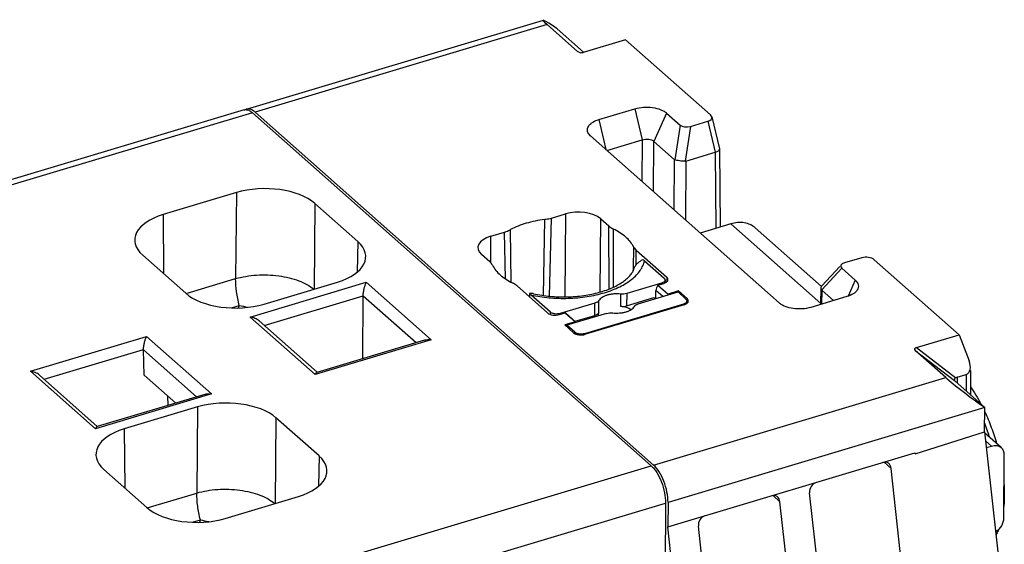
# Model space of a CAD drawing. Units: millimetres. Extents: x 401 to 698, y 142 to 352.
# Drawn here: x 458 to 493, y 199 to 217 of the extents above; entities that cross this region are included whole.
import ezdxf

# ---------------------------------------------------------------- set-up
doc = ezdxf.new("R2010")
doc.units = ezdxf.units.MM
doc.header["$MEASUREMENT"] = 0
doc.layers.get('0').update_dxf_attribs({"lineweight": 30})
doc.layers.add('06___PRT_ALL_SURFS', color=7, linetype='Continuous')

msp = doc.modelspace()

# ---------------------------------------------------------------- linework, layer by layer
at = {"color": 0, "linetype": 'Continuous'}
for p, q in [((466.19, 213.805), (476.55, 216.91)), ((476.679, 216.759), (466.482, 213.703)), ((477.747, 215.814), (476.679, 216.759)), ((477.949, 215.797), (477.031, 216.61)), ((479.423, 216.231), (477.94, 215.787)), ((482.384, 213.608), (479.423, 216.231)), ((477.786, 215.79), (477.747, 215.814)), ((466.104, 213.779), (435.92, 204.732)), ((466.396, 213.677), (436.212, 204.629)), ((480.316, 201.346), (466.396, 213.677)), ((480.402, 201.372), (466.482, 213.703)), ((478.487, 213.439), (479.749, 213.817)), ((479.749, 213.817), (480.001, 212.734)), ((480.855, 213.664), (480.412, 212.677)), ((480.855, 213.664), (481.323, 213.25)), ((482.432, 213.535), (482.384, 213.608)), ((482.432, 213.536), (482.703, 212.412)), ((478.487, 213.439), (478.73, 212.397)), ((481.323, 213.25), (481.138, 212.038)), ((481.689, 213.199), (481.504, 211.987)), ((481.689, 213.199), (482.296, 213.381)), ((482.296, 213.381), (482.556, 212.299)), ((478.199, 212.868), (478.127, 212.952)), ((484.786, 207.033), (478.199, 212.868)), ((478.768, 212.364), (480.001, 212.734)), ((480.001, 212.734), (479.988, 211.283)), ((480.396, 210.922), (480.412, 212.677)), ((480.412, 212.677), (481.121, 212.049)), ((481.531, 211.992), (482.555, 212.299)), ((482.555, 212.299), (482.578, 209.639)), ((482.704, 212.404), (482.703, 212.411)), ((482.704, 212.403), (482.727, 209.683)), ((481.121, 212.049), (481.105, 210.294)), ((481.531, 211.992), (481.513, 209.933)), ((465.833, 210.888), (463.271, 210.121)), ((465.833, 210.888), (465.805, 207.883)), ((468.57, 210.509), (468.543, 207.518)), ((470.073, 209.177), (468.57, 210.509)), ((463.271, 210.121), (463.289, 208.061)), ((476.832, 210.001), (477.32, 210.148)), ((477.32, 210.148), (477.3, 207.248)), ((476.589, 209.951), (476.541, 207.299)), ((476.765, 207.273), (476.832, 210.001)), ((478.534, 207.42), (478.552, 209.977)), ((478.552, 209.977), (478.839, 209.723)), ((483.096, 209.794), (482.03, 209.474)), ((486.238, 207.011), (483.096, 209.794)), ((474.711, 209.366), (475.199, 209.512)), ((475.228, 207.88), (475.199, 209.512)), ((475.428, 207.76), (475.404, 209.596)), ((478.846, 207.525), (478.839, 209.723)), ((478.999, 207.586), (479.002, 209.616)), ((483.952, 209.655), (486.258, 207.612)), ((470.073, 209.177), (470.053, 208.12)), ((474.711, 208.441), (474.711, 209.366)), ((474.677, 208.475), (474.39, 208.729)), ((479.697, 209), (479.682, 208.227)), ((479.786, 208.357), (479.797, 208.874)), ((479.797, 208.874), (480.861, 207.931)), ((462.559, 208.707), (464.062, 207.375)), ((480.082, 208.506), (480.764, 207.902)), ((487.677, 208.615), (487.07, 208.433)), ((491.066, 205.919), (488.104, 208.541)), ((479.682, 208.227), (479.68, 208.143)), ((486.902, 208.311), (486.275, 207.632)), ((486.975, 208.244), (486.276, 207.487)), ((486.975, 208.244), (487.442, 207.829)), ((464.077, 207.365), (465.805, 207.883)), ((466.314, 206.541), (470.368, 207.756)), ((466.799, 206.996), (469.361, 207.763)), ((470.368, 207.756), (472.635, 205.747)), ((480.675, 207.725), (479.461, 207.361)), ((480.55, 207.658), (480.754, 207.719)), ((480.675, 207.695), (480.675, 207.725)), ((480.799, 207.836), (480.798, 207.739)), ((480.861, 207.931), (480.86, 207.778)), ((487.442, 207.829), (487.193, 207.274)), ((476.7, 206.684), (475.635, 207.627)), ((476.063, 207.359), (476.063, 207.248)), ((479.246, 207.344), (479.244, 206.916)), ((479.461, 207.361), (479.459, 206.933)), ((479.866, 207.002), (481.253, 207.418)), ((480.55, 207.658), (480.904, 207.343)), ((481.27, 207.453), (480.904, 207.343)), ((481.531, 207.171), (481.253, 207.418)), ((481.27, 207.453), (481.27, 207.403)), ((481.27, 207.453), (481.574, 207.184)), ((486.238, 206.983), (486.249, 207.568)), ((486.281, 206.996), (486.29, 207.47)), ((486.29, 207.47), (486.688, 207.118)), ((466.803, 206.251), (470.259, 207.287)), ((470.247, 205.088), (470.259, 207.287)), ((470.259, 207.287), (472.111, 205.647)), ((476.797, 206.713), (476.115, 207.317)), ((478.353, 207.029), (477.139, 206.665)), ((481.442, 206.995), (477.992, 205.961)), ((478.351, 206.601), (478.353, 207.029)), ((478.486, 206.689), (478.488, 207.117)), ((479.459, 206.933), (480.414, 207.22)), ((480.414, 207.22), (480.459, 207.18)), ((481.442, 206.965), (481.442, 206.995)), ((481.565, 207.024), (481.565, 207.105)), ((481.572, 207.031), (481.574, 207.184)), ((487.154, 207.258), (485.893, 206.88)), ((465.658, 206.866), (465.93, 206.947)), ((465.916, 206.861), (465.93, 206.947)), ((476.797, 206.633), (476.797, 206.713)), ((477.11, 206.627), (477.315, 206.688)), ((477.139, 206.665), (477.139, 206.635)), ((477.32, 206.684), (477.315, 206.688)), ((477.315, 206.688), (477.67, 206.374)), ((478.758, 206.67), (477.372, 206.255)), ((481.467, 206.972), (478.018, 205.939)), ((468.582, 204.532), (466.314, 206.541)), ((468.65, 204.615), (466.627, 206.407)), ((477.67, 206.374), (477.304, 206.264)), ((477.667, 206.396), (478.351, 206.601)), ((477.675, 206.369), (477.67, 206.374)), ((477.607, 205.995), (477.304, 206.264)), ((477.372, 206.204), (477.372, 206.255)), ((477.65, 206.008), (477.372, 206.255)), ((477.65, 205.97), (477.65, 206.008)), ((477.992, 205.961), (477.992, 205.934)), ((458.64, 204.649), (462.693, 205.864)), ((462.693, 205.864), (464.961, 203.855)), ((472.635, 205.747), (468.582, 204.532)), ((472.399, 205.734), (468.643, 204.608)), ((489.583, 205.474), (491.066, 205.919)), ((491.066, 205.919), (491.422, 205.007)), ((459.113, 204.372), (462.585, 205.413)), ((462.616, 204.507), (462.585, 205.394)), ((462.585, 205.394), (464.436, 203.755)), ((489.533, 205.374), (490.906, 204.322)), ((490.6, 204.429), (489.533, 205.374)), ((489.583, 205.474), (490.956, 204.422)), ((460.907, 202.64), (458.64, 204.649)), ((491.464, 204.675), (491.467, 203.824)), ((460.975, 202.723), (458.953, 204.514)), ((463.711, 203.537), (462.616, 204.507)), ((480.402, 201.372), (490.6, 204.429)), ((490.899, 204.34), (490.906, 204.322)), ((491.964, 203.383), (490.926, 204.302)), ((490.997, 204.444), (490.996, 204.24)), ((490.997, 204.444), (491.316, 204.539)), ((491.316, 204.539), (491.318, 203.956)), ((464.961, 203.855), (460.907, 202.64)), ((464.725, 203.841), (460.968, 202.715)), ((463.425, 203.791), (463.436, 203.455)), ((464.475, 203.4), (461.914, 202.633)), ((464.475, 203.4), (464.448, 200.395)), ((491.964, 203.383), (480.904, 200.068)), ((491.959, 202.528), (491.964, 203.383)), ((467.213, 203.021), (467.185, 200.03)), ((468.716, 201.689), (467.213, 203.021)), ((461.914, 202.633), (461.931, 200.573)), ((489.531, 201.765), (491.959, 202.528)), ((491.959, 202.528), (492.647, 196.272)), ((492.533, 201.981), (491.964, 202.486)), ((491.993, 202.222), (492.204, 202.035)), ((492.019, 201.98), (492.204, 202.035)), ((468.716, 201.689), (468.695, 200.632)), ((480.899, 199.212), (489.528, 201.799)), ((489.531, 201.765), (489.528, 201.799)), ((492.633, 201.736), (492.621, 199.512)), ((450.132, 192.299), (480.316, 201.346)), ((461.202, 201.219), (462.705, 199.887)), ((488.697, 201.255), (488.457, 201.467)), ((489.634, 192.726), (488.697, 201.255)), ((462.72, 199.877), (464.448, 200.395)), ((465.442, 199.508), (468.004, 200.275)), ((484.814, 200.091), (484.574, 200.303)), ((486.786, 191.872), (485.849, 200.401)), ((450.634, 190.995), (480.818, 200.042)), ((480.818, 200.042), (480.729, 183.956)), ((480.904, 200.068), (480.899, 199.212)), ((485.751, 191.562), (484.814, 200.091)), ((464.301, 199.378), (464.573, 199.459)), ((464.558, 199.373), (464.573, 199.459)), ((481.868, 190.398), (480.899, 199.212)), ((482.903, 190.708), (481.965, 199.237))]:
    msp.add_line(p, q, dxfattribs=at)
for centre, radius, start, end in [((466.245, 213.621), 0.192, 106.784, 117.0412), ((469.053, 221.324), 14.712, 257.745, 258.9134), ((478.632, 206.591), 0.175, 179.6839, 183.2957), ((484.691, 199.939), 7.822, 19.628, 21.6013), ((484.618, 199.913), 7.9, 19.5113, 19.6299), ((484.537, 199.884), 7.986, 17.8914, 19.508), ((467.695, 213.836), 14.712, 257.745, 258.9134)]:
    msp.add_arc(centre, radius, start, end, dxfattribs=at)
for centre, major_axis, ratio, start_param, end_param in [((477.537, 216.162), (0.995, -0.745), 0.053255, 8.427002, 9.997798), ((477.919, 215.95), (0.199, 0.102), 0.715264, -2.600672, -1.820553), ((482.125, 213.531), (0.31, -0.026), 0.539847, -0.940132, 0.177453), ((481.578, 213.368), (0.304, 0.029), 0.613841, -2.621358, -1.257645), ((481.384, 212.644), (0.246, 0.605), 0.294378, -3.244823, -3.141319), ((481.384, 212.644), (-0.138, 0.654), 0.402991, -3.211762, -3.108258), ((466.845, 209.992), (2, -0.011), 0.517567, 0.533642, 2.104362), ((464.284, 209.224), (2, -0.011), 0.517497, 2.104502, 3.675222), ((477.776, 209.744), (0.9, -0.005), 0.517538, 0.533637, 2.104421), ((468.348, 208.66), (2, -0.011), 0.517497, 5.246094, 6.816815), ((475.166, 208.962), (0.9, -0.005), 0.517526, 2.104443, 3.675227), ((487.3, 208.3), (0.365, -0.022), 0.428191, 8.559904, 9.923617), ((487.846, 208.463), (0.309, -0.025), 0.543924, 0.628415, 2.195254), ((480.603, 207.853), (0.3, -0.002), 0.517526, 5.246036, 6.81682), ((465.787, 207.892), (2, -0.011), 0.517567, -2.607951, -1.037231), ((480.741, 207.545), (0.2, 0.224), 0.734885, -4.568142, -3.841905), ((481.097, 207.23), (0.198, 0.225), 0.738498, -4.573038, -4.436851), ((486.559, 208.06), (0.252, 0.6), 0.296472, -3.345405, -3.241901), ((481.315, 207.107), (0.3, -0.002), 0.517526, 5.246036, 6.81682), ((476.958, 206.761), (0.3, -0.002), 0.517538, -2.607956, -1.037172), ((477.476, 206.145), (0.198, 0.225), 0.738498, -0.110392, -0.003579), ((477.866, 206.073), (0.3, -0.002), 0.517538, -2.607956, -1.037172), ((462.844, 205.472), (0.182, 0.239), 0.771117, -3.96868, -3.898867), ((489.848, 205.384), (0.339, -0.034), 0.309113, 2.500259, 3.547457), ((491.163, 204.93), (-0.175, 0.382), 0.639021, -3.230293, -1.659496), ((491.458, 203.832), (0.995, -0.745), 0.053255, -2.568572, -0.997776), ((491.098, 204.183), (0.199, -0.149), 0.053255, -2.830372, -2.568572), ((491.098, 204.183), (-0.114, 0.256), 0.63995, -0.082807, 0.178992), ((465.488, 202.504), (2, -0.011), 0.517567, 0.533642, 2.104362), ((462.927, 201.736), (2, -0.011), 0.517497, 2.104502, 3.675222), ((466.991, 201.172), (2, -0.011), 0.517497, 5.246094, 6.816815), ((488.438, 201.177), (0.125, 0.278), 0.82428, -0.951728, 0.619068), ((486.107, 200.478), (0.125, 0.278), 0.82428, 0.619068, 2.189865), ((484.555, 200.013), (0.125, 0.278), 0.82428, -0.951728, 0.619068), ((464.43, 200.404), (2, -0.011), 0.517567, -2.607951, -1.037231), ((482.224, 199.314), (0.125, 0.278), 0.82428, 0.619068, 2.189865)]:
    msp.add_ellipse(centre, major_axis=major_axis, ratio=ratio, start_param=start_param, end_param=end_param, dxfattribs=at)
for points, knots in [([(479.749, 213.817), (479.846, 213.847), (480.052, 213.88), (480.359, 213.87), (480.601, 213.811), (480.763, 213.734), (480.828, 213.689), (480.855, 213.664)], [0, 0, 0, 0, 0.263157, 0.537694, 0.793718, 0.904846, 1, 1, 1, 1]), ([(466.104, 213.779), (466.118, 213.783), (466.136, 213.786), (466.155, 213.787), (466.16, 213.787)], [0, 0, 0, 0, 0.745853, 1, 1, 1, 1]), ([(466.16, 213.787), (466.169, 213.787), (466.204, 213.785), (466.239, 213.774), (466.265, 213.764)], [0, 0, 0, 0, 0.235238, 1, 1, 1, 1]), ([(466.325, 213.799), (466.314, 213.803), (466.27, 213.815), (466.222, 213.814), (466.19, 213.805)], [0, 0, 0, 0, 0.269627, 1, 1, 1, 1]), ([(466.265, 213.764), (466.276, 213.759), (466.323, 213.735), (466.365, 213.704), (466.396, 213.677)], [0, 0, 0, 0, 0.228581, 1, 1, 1, 1]), ([(466.431, 213.744), (466.422, 213.75), (466.389, 213.772), (466.353, 213.79), (466.325, 213.799)], [0, 0, 0, 0, 0.268772, 1, 1, 1, 1]), ([(466.482, 213.703), (466.478, 213.706), (466.461, 213.721), (466.444, 213.734), (466.431, 213.744)], [0, 0, 0, 0, 0.258035, 1, 1, 1, 1]), ([(478.127, 212.952), (478.101, 212.993), (478.07, 213.094), (478.125, 213.219), (478.204, 213.299), (478.316, 213.378), (478.416, 213.419), (478.487, 213.439)], [0, 0, 0, 0, 0.206405, 0.418812, 0.544504, 0.685034, 1, 1, 1, 1]), ([(480.001, 212.734), (480.074, 212.756), (480.219, 212.766), (480.362, 212.72), (480.412, 212.677)], [0, 0, 0, 0, 0.535916, 1, 1, 1, 1]), ([(482.556, 212.299), (482.577, 212.306), (482.616, 212.32), (482.668, 212.348), (482.704, 212.381), (482.704, 212.404)], [0, 0, 0, 0, 0.35206, 0.640842, 1, 1, 1, 1]), ([(481.504, 211.987), (481.437, 211.985), (481.338, 211.991), (481.216, 212.013), (481.161, 212.029), (481.138, 212.038)], [0, 0, 0, 0, 0.538693, 0.794041, 1, 1, 1, 1]), ([(476.589, 209.951), (476.373, 209.922), (475.966, 209.839), (475.577, 209.688), (475.404, 209.596)], [0, 0, 0, 0, 0.526997, 1, 1, 1, 1]), ([(476.589, 209.951), (476.61, 209.954), (476.692, 209.966), (476.773, 209.984), (476.832, 210.001)], [0, 0, 0, 0, 0.256829, 1, 1, 1, 1]), ([(483.952, 209.655), (483.9, 209.701), (483.778, 209.78), (483.566, 209.842), (483.332, 209.849), (483.175, 209.818), (483.096, 209.794)], [0, 0, 0, 0, 0.231628, 0.471864, 0.727154, 1, 1, 1, 1]), ([(475.199, 209.512), (475.218, 209.518), (475.288, 209.541), (475.356, 209.57), (475.404, 209.596)], [0, 0, 0, 0, 0.262185, 1, 1, 1, 1]), ([(478.839, 209.723), (478.85, 209.713), (478.901, 209.672), (478.957, 209.638), (479.002, 209.616)], [0, 0, 0, 0, 0.234348, 1, 1, 1, 1]), ([(479.697, 209), (479.633, 209.127), (479.423, 209.371), (479.155, 209.539), (479.002, 209.616)], [0, 0, 0, 0, 0.452927, 1, 1, 1, 1]), ([(479.697, 209), (479.703, 208.989), (479.73, 208.942), (479.766, 208.902), (479.797, 208.874)], [0, 0, 0, 0, 0.234193, 1, 1, 1, 1]), ([(474.776, 208.349), (474.77, 208.361), (474.744, 208.407), (474.707, 208.448), (474.677, 208.475)], [0, 0, 0, 0, 0.234193, 1, 1, 1, 1]), ([(478.687, 207.393), (478.781, 207.421), (478.961, 207.482), (479.214, 207.592), (479.442, 207.717), (479.639, 207.855), (479.805, 208.004), (479.936, 208.163), (480.031, 208.33), (480.07, 208.448), (480.082, 208.506)], [0, 0, 0, 0, 0.157105, 0.305624, 0.444657, 0.573727, 0.692818, 0.802528, 0.904207, 1, 1, 1, 1]), ([(479.715, 208.226), (479.726, 208.263), (479.762, 208.333), (479.838, 208.422), (479.928, 208.495), (479.996, 208.533), (480.03, 208.548)], [0, 0, 0, 0, 0.247525, 0.502846, 0.755679, 1, 1, 1, 1]), ([(480.082, 208.506), (480.077, 208.51), (480.061, 208.524), (480.043, 208.538), (480.03, 208.548)], [0, 0, 0, 0, 0.257799, 1, 1, 1, 1]), ([(474.776, 208.349), (474.84, 208.223), (475.05, 207.978), (475.318, 207.81), (475.472, 207.733)], [0, 0, 0, 0, 0.452927, 1, 1, 1, 1]), ([(476.21, 207.357), (476.398, 207.315), (476.784, 207.257), (477.371, 207.236), (477.859, 207.275), (478.236, 207.34), (478.501, 207.403), (478.749, 207.481), (478.975, 207.571), (479.175, 207.672), (479.347, 207.781), (479.488, 207.894), (479.596, 208.007), (479.671, 208.117), (479.704, 208.191), (479.715, 208.226)], [0, 0, 0, 0, 0.150378, 0.305645, 0.459351, 0.533643, 0.60516, 0.673148, 0.736883, 0.795682, 0.84892, 0.896077, 0.936816, 0.971199, 1, 1, 1, 1]), ([(465.805, 207.883), (465.921, 207.917), (466.163, 207.971), (466.538, 208.014), (466.924, 208.02), (467.306, 207.988), (467.669, 207.92), (468.001, 207.819), (468.29, 207.687), (468.458, 207.575), (468.53, 207.514)], [0, 0, 0, 0, 0.12752, 0.261535, 0.398416, 0.534331, 0.665518, 0.788546, 0.900628, 1, 1, 1, 1]), ([(465.93, 206.947), (465.89, 207.106), (465.829, 207.416), (465.805, 207.731), (465.805, 207.883)], [0, 0, 0, 0, 0.51828, 1, 1, 1, 1]), ([(470.259, 207.287), (470.259, 207.333), (470.269, 207.424), (470.295, 207.552), (470.328, 207.663), (470.354, 207.728), (470.368, 207.756)], [0, 0, 0, 0, 0.284194, 0.567182, 0.808501, 1, 1, 1, 1]), ([(475.635, 207.627), (475.623, 207.637), (475.573, 207.677), (475.516, 207.711), (475.472, 207.733)], [0, 0, 0, 0, 0.234348, 1, 1, 1, 1]), ([(480.727, 207.746), (480.723, 207.744), (480.706, 207.735), (480.689, 207.729), (480.675, 207.725)], [0, 0, 0, 0, 0.238031, 1, 1, 1, 1]), ([(480.799, 207.836), (480.799, 207.827), (480.795, 207.809), (480.78, 207.785), (480.757, 207.763), (480.737, 207.751), (480.727, 207.746)], [0, 0, 0, 0, 0.210041, 0.439545, 0.701206, 1, 1, 1, 1]), ([(480.764, 207.902), (480.77, 207.897), (480.779, 207.887), (480.79, 207.871), (480.797, 207.853), (480.799, 207.842), (480.799, 207.836)], [0, 0, 0, 0, 0.280338, 0.536582, 0.773581, 1, 1, 1, 1]), ([(487.442, 207.829), (487.492, 207.786), (487.555, 207.701), (487.555, 207.571), (487.53, 207.513), (487.513, 207.487)], [0, 0, 0, 0, 0.521093, 0.753285, 1, 1, 1, 1]), ([(476.21, 207.357), (476.199, 207.359), (476.15, 207.367), (476.1, 207.365), (476.063, 207.359)], [0, 0, 0, 0, 0.240818, 1, 1, 1, 1]), ([(476.063, 207.359), (476.067, 207.355), (476.085, 207.342), (476.102, 207.328), (476.115, 207.317)], [0, 0, 0, 0, 0.242381, 1, 1, 1, 1]), ([(476.115, 207.317), (476.325, 207.27), (476.76, 207.203), (477.418, 207.183), (477.966, 207.232), (478.387, 207.311), (478.589, 207.363), (478.687, 207.393)], [0, 0, 0, 0, 0.249216, 0.505649, 0.759148, 0.881751, 1, 1, 1, 1]), ([(479.246, 207.344), (479.207, 207.349), (479.127, 207.354), (479.007, 207.35), (478.891, 207.335), (478.783, 207.31), (478.685, 207.275), (478.601, 207.23), (478.535, 207.179), (478.501, 207.138), (478.488, 207.117)], [0, 0, 0, 0, 0.145154, 0.290795, 0.433219, 0.569029, 0.695225, 0.809569, 0.910981, 1, 1, 1, 1]), ([(479.461, 207.361), (479.427, 207.351), (479.356, 207.339), (479.283, 207.34), (479.246, 207.344)], [0, 0, 0, 0, 0.488924, 1, 1, 1, 1]), ([(486.276, 207.487), (486.272, 207.494), (486.257, 207.519), (486.249, 207.548), (486.249, 207.569)], [0, 0, 0, 0, 0.276435, 1, 1, 1, 1]), ([(487.513, 207.487), (487.479, 207.432), (487.364, 207.336), (487.23, 207.28), (487.154, 207.258)], [0, 0, 0, 0, 0.45154, 1, 1, 1, 1]), ([(478.488, 207.117), (478.476, 207.096), (478.446, 207.07), (478.398, 207.044), (478.369, 207.034), (478.353, 207.029)], [0, 0, 0, 0, 0.440261, 0.706434, 1, 1, 1, 1]), ([(479.731, 206.915), (479.743, 206.935), (479.774, 206.962), (479.822, 206.987), (479.851, 206.998), (479.866, 207.002)], [0, 0, 0, 0, 0.440261, 0.706434, 1, 1, 1, 1]), ([(481.565, 207.105), (481.565, 207.1), (481.564, 207.088), (481.557, 207.072), (481.547, 207.056), (481.526, 207.035), (481.491, 207.012), (481.459, 207), (481.442, 206.995)], [0, 0, 0, 0, 0.095612, 0.195415, 0.302872, 0.420263, 0.688369, 1, 1, 1, 1]), ([(481.531, 207.171), (481.536, 207.167), (481.546, 207.157), (481.557, 207.14), (481.564, 207.123), (481.565, 207.111), (481.565, 207.105)], [0, 0, 0, 0, 0.280338, 0.536582, 0.773581, 1, 1, 1, 1]), ([(485.893, 206.88), (485.796, 206.85), (485.59, 206.817), (485.283, 206.827), (485.04, 206.886), (484.879, 206.963), (484.813, 207.008), (484.786, 207.033)], [0, 0, 0, 0, 0.263157, 0.537694, 0.793718, 0.904846, 1, 1, 1, 1]), ([(477.139, 206.665), (477.109, 206.656), (477.046, 206.646), (476.966, 206.648), (476.905, 206.66), (476.863, 206.673), (476.827, 206.69), (476.806, 206.705), (476.797, 206.713)], [0, 0, 0, 0, 0.261958, 0.534739, 0.66592, 0.788812, 0.90077, 1, 1, 1, 1]), ([(478.351, 206.601), (478.366, 206.606), (478.395, 206.616), (478.443, 206.642), (478.474, 206.668), (478.486, 206.689)], [0, 0, 0, 0, 0.293566, 0.559739, 1, 1, 1, 1]), ([(478.486, 206.689), (478.477, 206.674), (478.463, 206.642), (478.457, 206.608), (478.457, 206.592)], [0, 0, 0, 0, 0.513431, 1, 1, 1, 1]), ([(478.758, 206.67), (478.792, 206.68), (478.864, 206.693), (478.937, 206.692), (478.973, 206.687)], [0, 0, 0, 0, 0.488924, 1, 1, 1, 1]), ([(478.973, 206.687), (479.013, 206.683), (479.093, 206.678), (479.212, 206.681), (479.328, 206.696), (479.437, 206.722), (479.534, 206.757), (479.618, 206.801), (479.685, 206.853), (479.719, 206.894), (479.731, 206.915)], [0, 0, 0, 0, 0.145154, 0.290795, 0.433219, 0.569029, 0.695225, 0.809569, 0.910981, 1, 1, 1, 1]), ([(479.244, 206.916), (479.281, 206.912), (479.353, 206.911), (479.425, 206.923), (479.459, 206.933)], [0, 0, 0, 0, 0.511076, 1, 1, 1, 1]), ([(479.609, 206.8), (479.585, 206.815), (479.532, 206.843), (479.444, 206.876), (479.347, 206.901), (479.279, 206.912), (479.244, 206.916)], [0, 0, 0, 0, 0.222985, 0.466439, 0.727053, 1, 1, 1, 1]), ([(466.628, 206.406), (466.585, 206.444), (466.483, 206.503), (466.371, 206.533), (466.314, 206.541)], [0, 0, 0, 0, 0.501339, 1, 1, 1, 1]), ([(477.992, 205.961), (477.962, 205.952), (477.899, 205.941), (477.819, 205.944), (477.758, 205.956), (477.716, 205.969), (477.68, 205.986), (477.659, 206), (477.65, 206.008)], [0, 0, 0, 0, 0.261958, 0.534739, 0.66592, 0.788812, 0.90077, 1, 1, 1, 1]), ([(462.585, 205.413), (462.587, 205.458), (462.597, 205.546), (462.623, 205.669), (462.655, 205.775), (462.68, 205.837), (462.693, 205.864)], [0, 0, 0, 0, 0.289412, 0.569943, 0.809092, 1, 1, 1, 1]), ([(472.399, 205.733), (472.417, 205.739), (472.495, 205.756), (472.576, 205.756), (472.635, 205.747)], [0, 0, 0, 0, 0.243193, 1, 1, 1, 1]), ([(458.954, 204.513), (458.91, 204.552), (458.809, 204.611), (458.697, 204.641), (458.64, 204.649)], [0, 0, 0, 0, 0.501319, 1, 1, 1, 1]), ([(468.616, 204.587), (468.613, 204.583), (468.6, 204.566), (468.589, 204.547), (468.582, 204.532)], [0, 0, 0, 0, 0.213575, 1, 1, 1, 1]), ([(468.643, 204.608), (468.641, 204.607), (468.63, 204.602), (468.622, 204.594), (468.616, 204.587)], [0, 0, 0, 0, 0.205877, 1, 1, 1, 1]), ([(490.956, 204.422), (490.941, 204.408), (490.916, 204.386), (490.899, 204.354), (490.899, 204.34)], [0, 0, 0, 0, 0.601871, 1, 1, 1, 1]), ([(491.467, 204.102), (491.532, 204.009), (491.66, 203.814), (491.774, 203.611), (491.83, 203.506)], [0, 0, 0, 0, 0.488304, 1, 1, 1, 1]), ([(464.724, 203.841), (464.743, 203.846), (464.82, 203.864), (464.901, 203.863), (464.961, 203.855)], [0, 0, 0, 0, 0.243185, 1, 1, 1, 1]), ([(491.966, 203.233), (492.049, 203.055), (492.202, 202.688), (492.326, 202.31), (492.38, 202.117)], [0, 0, 0, 0, 0.495011, 1, 1, 1, 1]), ([(460.943, 202.696), (460.94, 202.692), (460.926, 202.675), (460.915, 202.656), (460.907, 202.64)], [0, 0, 0, 0, 0.21157, 1, 1, 1, 1]), ([(460.969, 202.715), (460.966, 202.715), (460.956, 202.71), (460.949, 202.702), (460.943, 202.696)], [0, 0, 0, 0, 0.207824, 1, 1, 1, 1]), ([(492.204, 202.035), (492.262, 202.052), (492.354, 202.063), (492.466, 202.03), (492.513, 201.999), (492.533, 201.982)], [0, 0, 0, 0, 0.526622, 0.76775, 1, 1, 1, 1]), ([(492.533, 201.982), (492.565, 201.953), (492.619, 201.875), (492.633, 201.783), (492.633, 201.736)], [0, 0, 0, 0, 0.479345, 1, 1, 1, 1]), ([(480.316, 201.346), (480.352, 201.315), (480.422, 201.239), (480.551, 201.055), (480.685, 200.776), (480.79, 200.415), (480.818, 200.163), (480.818, 200.042)], [0, 0, 0, 0, 0.100254, 0.214443, 0.47266, 0.745638, 1, 1, 1, 1]), ([(480.904, 200.068), (480.905, 200.189), (480.876, 200.441), (480.771, 200.802), (480.617, 201.123), (480.479, 201.305), (480.402, 201.372)], [0, 0, 0, 0, 0.254505, 0.527612, 0.78596, 1, 1, 1, 1]), ([(464.448, 200.395), (464.564, 200.428), (464.806, 200.483), (465.181, 200.526), (465.567, 200.532), (465.948, 200.5), (466.312, 200.432), (466.644, 200.331), (466.933, 200.199), (467.101, 200.087), (467.172, 200.026)], [0, 0, 0, 0, 0.12752, 0.261535, 0.398416, 0.534331, 0.665518, 0.788546, 0.900628, 1, 1, 1, 1]), ([(492.628, 200.779), (492.632, 200.74), (492.642, 200.59), (492.647, 200.44), (492.647, 200.328)], [0, 0, 0, 0, 0.255524, 1, 1, 1, 1]), ([(464.573, 199.459), (464.533, 199.618), (464.472, 199.928), (464.448, 200.243), (464.448, 200.395)], [0, 0, 0, 0, 0.51828, 1, 1, 1, 1]), ([(492.647, 200.328), (492.647, 200.289), (492.645, 200.136), (492.636, 199.983), (492.624, 199.871)], [0, 0, 0, 0, 0.257263, 1, 1, 1, 1]), ([(492.621, 199.512), (492.62, 199.42), (492.559, 199.23), (492.425, 199.086), (492.344, 199.031)], [0, 0, 0, 0, 0.482159, 1, 1, 1, 1]), ([(492.451, 199.126), (492.444, 199.109), (492.416, 199.042), (492.384, 198.977), (492.358, 198.93)], [0, 0, 0, 0, 0.255001, 1, 1, 1, 1])]:
    msp.add_open_spline(points, degree=3, knots=knots, dxfattribs=at)
for points in [[(486.249, 207.569), (486.25, 207.583), (486.253, 207.597), (486.259, 207.61)], [(486.259, 207.61), (486.263, 207.617), (486.268, 207.625), (486.274, 207.631)]]:
    msp.add_open_spline(points, degree=3, dxfattribs=at)
at = {"layer": '06___PRT_ALL_SURFS', "color": 0, "linetype": 'Continuous'}
for p, q in [((480.479, 207.186), (480.482, 207.468)), ((480.719, 207.258), (480.482, 207.468)), ((477.32, 206.684), (477.675, 206.37))]:
    msp.add_line(p, q, dxfattribs=at)

doc.saveas('drawing.dxf')
